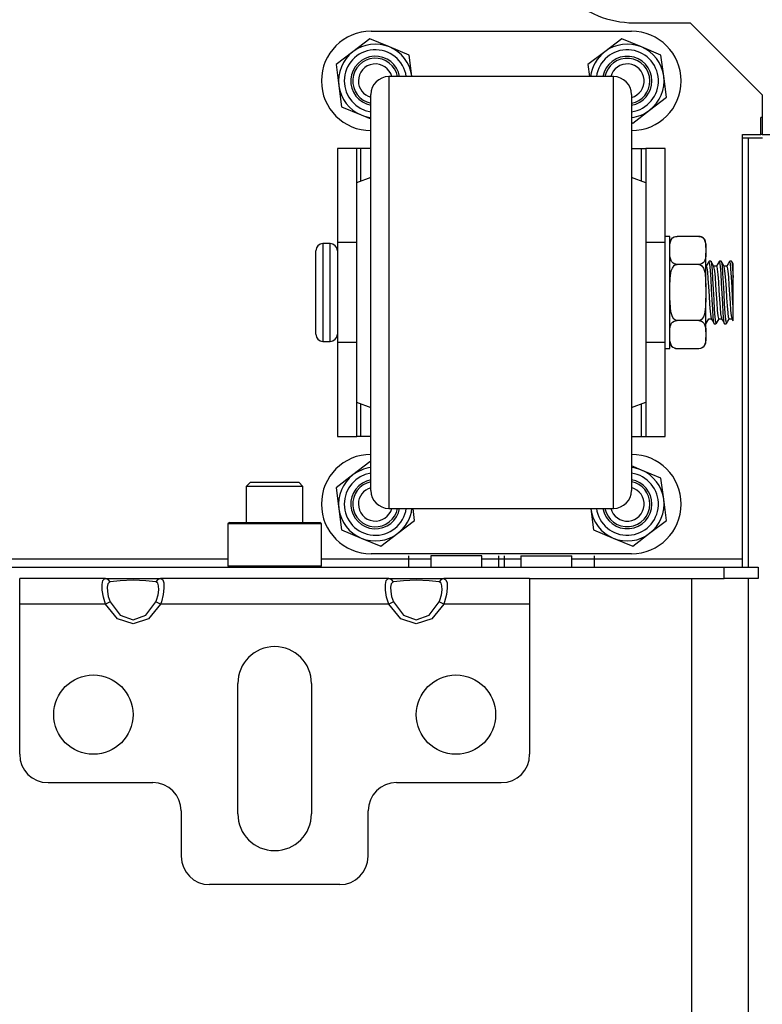
# Model space of a CAD drawing. Units: inches. Extents: x -219 to 36, y -55 to 161.
# Drawn here: x -123 to -117, y -21 to -14 of the extents above; entities that cross this region are included whole.
import ezdxf

# ---------------------------------------------------------------- set-up
doc = ezdxf.new("R2010")
doc.units = ezdxf.units.IN
doc.header["$MEASUREMENT"] = 0
doc.layers.add('TFR-TRI', color=7, linetype='CONTINUOUS')

msp = doc.modelspace()

# ---------------------------------------------------------------- linework, layer by layer
at = {"layer": 'TFR-TRI', "color": 58, "linetype": 'Continuous'}
for p, q in [((-118.3753, -13.7434), (-117.9814, -13.7434)), ((-117.9814, -13.7434), (-117.4814, -14.2434)), ((-117.4814, -14.2434), (-117.4814, -14.519)), ((-117.6172, -14.519), (-117.4912, -14.519)), ((-117.6172, -17.4678), (-117.6172, -14.519)), ((-117.4814, -14.519), (-117.2894, -14.519)), ((-131.5677, -17.4678), (-121.1942, -17.4678)), ((-120.5446, -17.4678), (-119.7843, -17.4678)), ((-119.9396, -17.4481), (-119.9396, -17.5269)), ((-119.7841, -17.4481), (-119.7841, -17.5269)), ((-119.7322, -17.4481), (-119.7841, -17.4481)), ((-119.6069, -17.4481), (-119.7322, -17.4481)), ((-119.4817, -17.4481), (-119.6069, -17.4481)), ((-119.4298, -17.4481), (-119.4817, -17.4481)), ((-119.4299, -17.4678), (-119.1591, -17.4678)), ((-119.4298, -17.5269), (-119.4298, -17.4481)), ((-119.3144, -17.4481), (-119.3144, -17.5269)), ((-119.2743, -17.4481), (-119.2743, -17.5269)), ((-119.1589, -17.4481), (-119.1589, -17.5269)), ((-119.1589, -17.4481), (-119.1251, -17.4481)), ((-119.1251, -17.4481), (-119.0365, -17.4481)), ((-119.0365, -17.4481), (-118.927, -17.4481)), ((-118.927, -17.4481), (-118.8384, -17.4481)), ((-118.8384, -17.4481), (-118.8046, -17.4481)), ((-118.8047, -17.4678), (-117.6172, -17.4678)), ((-118.8046, -17.5269), (-118.8046, -17.4481)), ((-118.6491, -17.4481), (-118.6491, -17.5269)), ((-117.6172, -17.5096), (-117.6172, -17.4678)), ((-117.6172, -17.5269), (-117.6172, -17.5096)), ((-135.0168, -17.5269), (-117.7451, -17.5269)), ((-117.7451, -17.5269), (-117.5089, -17.5269)), ((-117.7451, -17.6056), (-117.7451, -17.5269)), ((-117.5089, -17.5269), (-117.5089, -17.6056)), ((-119.0977, -17.6056), (-117.7451, -17.6056)), ((-117.5089, -17.6056), (-117.7451, -17.6056))]:
    msp.add_line(p, q, dxfattribs=at)
at = {"layer": 'TFR-TRI', "color": 252, "linetype": 'Continuous'}
for p, q in [((-120.1993, -13.8024), (-118.3893, -13.8024)), ((-120.2078, -13.8545), (-120.325, -13.9444)), ((-120.0713, -13.9111), (-120.2078, -13.8545)), ((-118.4578, -13.8545), (-118.575, -13.9444)), ((-118.3213, -13.9111), (-118.4578, -13.8545)), ((-120.325, -13.9444), (-120.4423, -14.0343)), ((-119.9348, -13.9677), (-120.0713, -13.9111)), ((-118.575, -13.9444), (-118.6923, -14.0343)), ((-118.1848, -13.9677), (-118.3213, -13.9111)), ((-119.9156, -14.1141), (-119.9348, -13.9677)), ((-118.1656, -14.1141), (-118.1848, -13.9677)), ((-120.4423, -14.0343), (-120.4231, -14.1807)), ((-118.6923, -14.0343), (-118.6814, -14.1174)), ((-119.9152, -14.1174), (-119.9156, -14.1141)), ((-118.1464, -14.2606), (-118.1656, -14.1141)), ((-120.4231, -14.1807), (-120.4038, -14.3272)), ((-118.2636, -14.3505), (-118.1464, -14.2606)), ((-120.4038, -14.3272), (-120.2674, -14.3838)), ((-118.3809, -14.4404), (-118.2636, -14.3505)), ((-120.2674, -14.3838), (-120.2013, -14.4112)), ((-118.3893, -14.4369), (-118.3809, -14.4404)), ((-120.2993, -14.6174), (-120.4333, -14.6174)), ((-120.4333, -14.6174), (-120.4333, -15.271)), ((-120.2906, -14.6174), (-120.2993, -14.6174)), ((-120.2993, -14.8542), (-120.2993, -14.6174)), ((-120.2693, -14.6174), (-120.2906, -14.6174)), ((-120.2013, -14.6174), (-120.2693, -14.6174)), ((-120.2693, -14.843), (-120.2693, -14.6174)), ((-118.3893, -14.6174), (-118.3193, -14.6174)), ((-118.3193, -14.8437), (-118.3193, -14.6174)), ((-118.3193, -14.6174), (-118.2981, -14.6174)), ((-118.2981, -14.6174), (-118.2893, -14.6174)), ((-118.1553, -14.6174), (-118.2893, -14.6174)), ((-118.2893, -14.6174), (-118.2893, -14.855)), ((-118.1553, -15.271), (-118.1553, -14.6174)), ((-120.4333, -15.271), (-120.4333, -15.4299)), ((-120.3013, -15.271), (-120.4333, -15.271)), ((-118.1553, -15.271), (-118.2893, -15.271)), ((-118.1553, -15.4299), (-118.1553, -15.271)), ((-120.4333, -15.4299), (-120.4333, -15.6174)), ((-118.1553, -15.6174), (-118.1553, -15.4299)), ((-120.4333, -15.6174), (-120.4333, -15.805)), ((-118.1553, -15.805), (-118.1553, -15.6174)), ((-120.4333, -15.805), (-120.4333, -15.9639)), ((-118.1553, -15.9639), (-118.1553, -15.805)), ((-120.4333, -15.9639), (-120.4333, -16.6174)), ((-120.3013, -15.9639), (-120.4333, -15.9639)), ((-118.1553, -15.9639), (-118.2893, -15.9639)), ((-118.1553, -16.6174), (-118.1553, -15.9639)), ((-120.2993, -16.6174), (-120.2993, -16.3807)), ((-120.2693, -16.6174), (-120.2693, -16.3919)), ((-118.3193, -16.6174), (-118.3193, -16.3912)), ((-118.2893, -16.3799), (-118.2893, -16.6174)), ((-120.4333, -16.6174), (-120.2993, -16.6174)), ((-120.2906, -16.6174), (-120.2993, -16.6174)), ((-120.2693, -16.6174), (-120.2906, -16.6174)), ((-120.2013, -16.6174), (-120.2693, -16.6174)), ((-118.3893, -16.6174), (-118.3193, -16.6174)), ((-118.3193, -16.6174), (-118.2981, -16.6174)), ((-118.2981, -16.6174), (-118.2893, -16.6174)), ((-118.2893, -16.6174), (-118.1553, -16.6174)), ((-120.2078, -16.7945), (-120.325, -16.8844)), ((-120.2013, -16.7971), (-120.2078, -16.7945)), ((-118.3213, -16.8511), (-118.3893, -16.8228)), ((-120.325, -16.8844), (-120.4423, -16.9743)), ((-118.1848, -16.9077), (-118.3213, -16.8511)), ((-118.1656, -17.0541), (-118.1848, -16.9077)), ((-120.4423, -16.9743), (-120.4231, -17.1207)), ((-118.1464, -17.2006), (-118.1656, -17.0541)), ((-120.4231, -17.1207), (-120.4038, -17.2672)), ((-119.8964, -17.2006), (-119.9073, -17.1174)), ((-118.6735, -17.1174), (-118.6731, -17.1207)), ((-118.6731, -17.1207), (-118.6538, -17.2672)), ((-121.1841, -17.2158), (-121.1939, -17.2257)), ((-121.1939, -17.2257), (-121.1939, -17.517)), ((-121.1504, -17.2257), (-121.1939, -17.2257)), ((-121.1841, -17.2158), (-121.1419, -17.2158)), ((-121.0315, -17.2257), (-121.1504, -17.2257)), ((-121.1419, -17.2158), (-121.0266, -17.2158)), ((-120.8691, -17.2257), (-121.0315, -17.2257)), ((-121.0266, -17.2158), (-120.8691, -17.2158)), ((-120.8691, -17.2158), (-120.7117, -17.2158)), ((-120.7067, -17.2257), (-120.8691, -17.2257)), ((-120.7117, -17.2158), (-120.5964, -17.2158)), ((-120.5879, -17.2257), (-120.7067, -17.2257)), ((-120.5964, -17.2158), (-120.5542, -17.2158)), ((-120.5443, -17.2257), (-120.5879, -17.2257)), ((-120.5443, -17.2257), (-120.5542, -17.2158)), ((-120.5443, -17.517), (-120.5443, -17.2257)), ((-120.0136, -17.2905), (-119.8964, -17.2006)), ((-118.2636, -17.2905), (-118.1464, -17.2006)), ((-120.4038, -17.2672), (-120.2674, -17.3238)), ((-120.1309, -17.3804), (-120.0136, -17.2905)), ((-118.6538, -17.2672), (-118.5174, -17.3238)), ((-118.3809, -17.3804), (-118.2636, -17.2905)), ((-120.2674, -17.3238), (-120.1309, -17.3804)), ((-118.5174, -17.3238), (-118.3809, -17.3804)), ((-118.3893, -17.4324), (-120.1993, -17.4324)), ((-121.1939, -17.517), (-121.1841, -17.5269)), ((-121.1939, -17.517), (-121.1618, -17.517)), ((-121.1618, -17.517), (-121.0717, -17.517)), ((-121.0717, -17.517), (-120.9414, -17.517)), ((-120.9414, -17.517), (-120.7969, -17.517)), ((-120.7969, -17.517), (-120.6666, -17.517)), ((-120.6666, -17.517), (-120.5765, -17.517)), ((-120.5765, -17.517), (-120.5443, -17.517)), ((-120.5542, -17.5269), (-120.5443, -17.517))]:
    msp.add_line(p, q, dxfattribs=at)
at = {"layer": 'TFR-TRI', "color": 18, "linetype": 'Continuous'}
for p, q in [((-118.5143, -14.1174), (-120.0763, -14.1174)), ((-120.0763, -14.1174), (-120.0763, -14.1551)), ((-120.0763, -14.1551), (-120.0763, -14.266)), ((-118.5143, -14.1502), (-118.5143, -14.1174)), ((-118.5143, -14.2471), (-118.5143, -14.1502)), ((-120.2013, -14.2769), (-120.2013, -14.2424)), ((-120.2013, -14.3786), (-120.2013, -14.2769)), ((-120.0763, -14.266), (-120.0763, -14.4447)), ((-118.5143, -14.4039), (-118.5143, -14.2471)), ((-118.3893, -14.2424), (-118.3893, -14.277)), ((-118.3893, -14.277), (-118.3893, -14.3788)), ((-120.2013, -14.5423), (-120.2013, -14.3786)), ((-118.5143, -14.6137), (-118.5143, -14.4039)), ((-118.3893, -14.3788), (-118.3893, -14.5426)), ((-120.0763, -14.4447), (-120.0763, -14.6822)), ((-120.2013, -14.76), (-120.2013, -14.5423)), ((-118.3893, -14.5426), (-118.3893, -14.7603)), ((-118.5143, -14.8674), (-118.5143, -14.6137)), ((-120.0763, -14.6822), (-120.0763, -14.9666)), ((-120.2013, -15.0206), (-120.2013, -14.76)), ((-118.3893, -14.7603), (-118.3893, -15.021)), ((-120.2013, -14.8174), (-120.3013, -14.8549)), ((-118.2893, -14.8549), (-118.3893, -14.8174)), ((-120.3013, -14.8549), (-120.3013, -14.8923)), ((-120.3013, -14.8923), (-120.3013, -15.0006)), ((-118.5143, -15.1539), (-118.5143, -14.8674)), ((-118.2893, -14.8549), (-118.2893, -14.8923)), ((-118.2893, -14.8923), (-118.2893, -15.0006)), ((-120.0763, -14.9666), (-120.0763, -15.2837)), ((-120.3013, -15.0006), (-120.3013, -15.1693)), ((-120.2013, -15.3112), (-120.2013, -15.0206)), ((-118.3893, -15.021), (-118.3893, -15.3116)), ((-118.2893, -15.0006), (-118.2893, -15.1693)), ((-120.3013, -15.1693), (-120.3013, -15.3818)), ((-118.5143, -15.4607), (-118.5143, -15.1539)), ((-118.2893, -15.1693), (-118.2893, -15.3818)), ((-120.2013, -15.6171), (-120.2013, -15.3112)), ((-120.0763, -15.2837), (-120.0763, -15.6174)), ((-118.3893, -15.3116), (-118.3893, -15.6174)), ((-120.3013, -15.3818), (-120.3013, -15.6174)), ((-118.2893, -15.3818), (-118.2893, -15.6174)), ((-118.5143, -15.7742), (-118.5143, -15.4607)), ((-120.3013, -15.6174), (-120.3013, -15.8531)), ((-120.2013, -15.923), (-120.2013, -15.6171)), ((-120.0763, -15.6174), (-120.0763, -15.9512)), ((-118.3893, -15.6174), (-118.3893, -15.9234)), ((-118.2893, -15.6174), (-118.2893, -15.8531)), ((-118.5143, -16.081), (-118.5143, -15.7742)), ((-120.3013, -15.8531), (-120.3013, -16.0656)), ((-118.2893, -15.8531), (-118.2893, -16.0656)), ((-120.2013, -16.2136), (-120.2013, -15.923)), ((-118.3893, -15.9234), (-118.3893, -16.214)), ((-120.0763, -15.9512), (-120.0763, -16.2683)), ((-120.3013, -16.0656), (-120.3013, -16.2343)), ((-118.2893, -16.0656), (-118.2893, -16.2343)), ((-118.5143, -16.3674), (-118.5143, -16.081)), ((-120.2013, -16.4744), (-120.2013, -16.2136)), ((-120.3013, -16.2343), (-120.3013, -16.3426)), ((-120.0763, -16.2683), (-120.0763, -16.5527)), ((-118.3893, -16.214), (-118.3893, -16.4747)), ((-118.2893, -16.2343), (-118.2893, -16.3426)), ((-120.3013, -16.3426), (-120.3013, -16.3799)), ((-118.2893, -16.3426), (-118.2893, -16.3799)), ((-120.3013, -16.3799), (-120.2013, -16.4175)), ((-118.5143, -16.6211), (-118.5143, -16.3674)), ((-118.3893, -16.4175), (-118.2893, -16.3799)), ((-120.2013, -16.6921), (-120.2013, -16.4744)), ((-118.3893, -16.4747), (-118.3893, -16.6925)), ((-120.0763, -16.5527), (-120.0763, -16.7902)), ((-118.5143, -16.831), (-118.5143, -16.6211)), ((-120.2013, -16.856), (-120.2013, -16.6921)), ((-118.3893, -16.6925), (-118.3893, -16.8563)), ((-120.0763, -16.7902), (-120.0763, -16.9689)), ((-120.2013, -16.9578), (-120.2013, -16.856)), ((-118.5143, -16.9878), (-118.5143, -16.831)), ((-118.3893, -16.8563), (-118.3893, -16.958)), ((-120.2013, -16.9924), (-120.2013, -16.9578)), ((-118.3893, -16.958), (-118.3893, -16.9924)), ((-120.0763, -16.9689), (-120.0763, -17.0798)), ((-118.5143, -17.0847), (-118.5143, -16.9878)), ((-120.0763, -17.0798), (-120.0763, -17.1174)), ((-118.5143, -17.1174), (-118.5143, -17.0847)), ((-120.0763, -17.1174), (-118.5143, -17.1174))]:
    msp.add_line(p, q, dxfattribs=at)
at = {"layer": 'TFR-TRI', "color": 30, "linetype": 'Continuous'}
for p, q in [((-117.4814, -14.4009), (-117.4912, -14.4009)), ((-117.4912, -14.519), (-117.4912, -14.4009)), ((-117.4814, -14.519), (-117.4912, -14.519))]:
    msp.add_line(p, q, dxfattribs=at)
at = {"layer": 'TFR-TRI', "color": 21, "linetype": 'Continuous'}
for p, q in [((-117.5785, -14.5461), (-117.6172, -14.5461)), ((-117.5785, -14.5462), (-117.6172, -14.5462)), ((-117.5089, -14.5461), (-117.5785, -14.5461)), ((-117.5089, -14.5462), (-117.5785, -14.5462)), ((-117.5785, -14.5462), (-117.5785, -17.5272)), ((-117.4801, -14.5461), (-117.5089, -14.5461)), ((-117.4801, -14.5462), (-117.5089, -14.5462)), ((-117.9722, -17.606), (-117.9722, -31.7633)), ((-117.5785, -17.6061), (-117.5785, -31.7635))]:
    msp.add_line(p, q, dxfattribs=at)
at = {"layer": 'TFR-TRI', "color": 3, "linetype": 'Continuous'}
for p, q in [((-118.1228, -15.2274), (-118.1553, -15.2274)), ((-118.1228, -15.2661), (-118.1228, -15.2274)), ((-118.1204, -15.2691), (-118.1109, -15.2461)), ((-118.1109, -15.2461), (-118.1037, -15.2383)), ((-118.1037, -15.2383), (-118.0931, -15.2315)), ((-118.0931, -15.2315), (-118.0847, -15.2286)), ((-118.0847, -15.2286), (-118.0747, -15.2272)), ((-118.0747, -15.2272), (-118.0728, -15.2272)), ((-117.9228, -15.2272), (-118.0728, -15.2272)), ((-117.9228, -15.2272), (-117.9141, -15.2279)), ((-117.9141, -15.2279), (-117.9063, -15.23)), ((-117.9063, -15.23), (-117.8959, -15.2353)), ((-117.8959, -15.2353), (-117.8844, -15.2467)), ((-117.8844, -15.2467), (-117.8735, -15.2823)), ((-120.4833, -15.2774), (-120.5333, -15.2774)), ((-120.5333, -15.2774), (-120.5333, -15.323)), ((-120.5333, -15.323), (-120.5333, -15.4474)), ((-120.4833, -15.3111), (-120.4833, -15.2774)), ((-120.4833, -15.4055), (-120.4833, -15.3111)), ((-118.1228, -15.3743), (-118.1228, -15.2661)), ((-118.1228, -15.305), (-118.1226, -15.29)), ((-118.1226, -15.29), (-118.1204, -15.2691)), ((-117.8735, -15.2823), (-117.8728, -15.305)), ((-117.8728, -15.2842), (-117.8728, -15.2772)), ((-117.8728, -15.305), (-117.8728, -15.2842)), ((-117.8728, -15.305), (-117.8728, -15.3444)), ((-120.5833, -15.3663), (-120.5833, -15.3274)), ((-120.5833, -15.4724), (-120.5833, -15.3663)), ((-118.1222, -15.3672), (-118.1228, -15.3444)), ((-118.1228, -15.5307), (-118.1228, -15.3743)), ((-118.1113, -15.4028), (-118.1222, -15.3672)), ((-117.8753, -15.3804), (-117.8848, -15.4033)), ((-117.8731, -15.3594), (-117.8753, -15.3804)), ((-117.8728, -15.3444), (-117.8731, -15.3594)), ((-117.8728, -15.4473), (-117.8728, -15.3444)), ((-120.5333, -15.4474), (-120.5333, -15.6174)), ((-120.4833, -15.5418), (-120.4833, -15.4055)), ((-118.1133, -15.4679), (-118.1054, -15.4477)), ((-118.0997, -15.4142), (-118.1113, -15.4028)), ((-118.1054, -15.4477), (-118.0923, -15.4303)), ((-118.0894, -15.4195), (-118.0997, -15.4142)), ((-118.0923, -15.4303), (-118.0838, -15.4247)), ((-118.0816, -15.4215), (-118.0894, -15.4195)), ((-118.0838, -15.4247), (-118.0738, -15.4223)), ((-118.0728, -15.4223), (-118.0816, -15.4215)), ((-118.0738, -15.4223), (-118.0728, -15.4223)), ((-117.9228, -15.4223), (-118.0728, -15.4223)), ((-117.9228, -15.4223), (-117.9191, -15.4226)), ((-117.921, -15.4223), (-117.9228, -15.4223)), ((-117.911, -15.4209), (-117.921, -15.4223)), ((-117.9191, -15.4226), (-117.911, -15.4252)), ((-117.9026, -15.4179), (-117.911, -15.4209)), ((-117.911, -15.4252), (-117.9013, -15.4322)), ((-117.8919, -15.4111), (-117.9026, -15.4179)), ((-117.9013, -15.4322), (-117.8903, -15.4476)), ((-117.8848, -15.4033), (-117.8919, -15.4111)), ((-117.8903, -15.4476), (-117.8788, -15.4822)), ((-117.8704, -15.4344), (-117.8728, -15.4344)), ((-117.8728, -15.578), (-117.8728, -15.4473)), ((-117.8504, -15.399), (-117.871, -15.4344)), ((-117.8704, -15.4345), (-117.8664, -15.4449)), ((-117.8664, -15.4449), (-117.8626, -15.4749)), ((-117.8384, -15.3987), (-117.8497, -15.3987)), ((-117.8444, -15.421), (-117.8497, -15.4015)), ((-117.8407, -15.4641), (-117.8444, -15.421)), ((-117.827, -15.4174), (-117.8376, -15.399)), ((-117.8374, -15.4004), (-117.8371, -15.4001)), ((-117.8371, -15.4001), (-117.8334, -15.4206)), ((-117.8334, -15.4206), (-117.8294, -15.4633)), ((-117.8164, -15.4357), (-117.827, -15.4174)), ((-117.7989, -15.4344), (-117.8171, -15.4344)), ((-117.8108, -15.4682), (-117.8166, -15.4379)), ((-117.7898, -15.4177), (-117.8006, -15.4363)), ((-117.7989, -15.4369), (-117.7973, -15.4362)), ((-117.7973, -15.4362), (-117.7934, -15.455)), ((-117.7934, -15.455), (-117.7896, -15.4922)), ((-117.7791, -15.3992), (-117.7898, -15.4177)), ((-117.7753, -15.4057), (-117.7794, -15.4)), ((-117.767, -15.3987), (-117.7783, -15.3987)), ((-117.7715, -15.4358), (-117.7753, -15.4057)), ((-117.7677, -15.4865), (-117.7715, -15.4358)), ((-117.767, -15.4011), (-117.7642, -15.4054)), ((-117.7556, -15.4173), (-117.7663, -15.399)), ((-117.7642, -15.4054), (-117.7603, -15.4352)), ((-117.7603, -15.4352), (-117.7565, -15.4856)), ((-117.745, -15.4357), (-117.7556, -15.4173)), ((-117.7275, -15.4344), (-117.7457, -15.4344)), ((-117.7377, -15.4843), (-117.7452, -15.4357)), ((-117.7183, -15.4174), (-117.729, -15.4359)), ((-117.7275, -15.4359), (-117.7242, -15.4415)), ((-117.7242, -15.4415), (-117.7204, -15.4683)), ((-117.7076, -15.399), (-117.7183, -15.4174)), ((-117.7023, -15.415), (-117.7079, -15.4025)), ((-117.6955, -15.3987), (-117.7069, -15.3987)), ((-117.6986, -15.4539), (-117.7023, -15.415)), ((-117.6947, -15.5113), (-117.6986, -15.4539)), ((-117.6955, -15.4002), (-117.695, -15.3989)), ((-117.695, -15.3989), (-117.6913, -15.4146)), ((-117.6887, -15.4095), (-117.6948, -15.399)), ((-117.6913, -15.4146), (-117.6873, -15.4532)), ((-117.6826, -15.4201), (-117.6887, -15.4095)), ((-117.6873, -15.4532), (-117.6833, -15.514)), ((-117.6833, -15.4584), (-117.6833, -15.4206)), ((-117.6833, -15.5134), (-117.6833, -15.4584)), ((-120.5833, -15.6174), (-120.5833, -15.4724)), ((-118.1228, -15.578), (-118.1213, -15.5174)), ((-118.1213, -15.5174), (-118.1133, -15.4679)), ((-117.8788, -15.4822), (-117.8728, -15.578)), ((-117.8626, -15.4749), (-117.8587, -15.5211)), ((-117.8587, -15.5211), (-117.8549, -15.5781)), ((-117.8367, -15.5244), (-117.8407, -15.4641)), ((-117.833, -15.5953), (-117.8367, -15.5244)), ((-117.8294, -15.4633), (-117.8257, -15.5235)), ((-117.8257, -15.5235), (-117.8217, -15.5943)), ((-117.8069, -15.5117), (-117.8108, -15.4682)), ((-117.8031, -15.5673), (-117.8069, -15.5117)), ((-117.7896, -15.4922), (-117.7857, -15.5435)), ((-117.7638, -15.5519), (-117.7677, -15.4865)), ((-117.7565, -15.4856), (-117.7527, -15.551)), ((-117.734, -15.5334), (-117.7377, -15.4843)), ((-117.7204, -15.4683), (-117.7166, -15.5119)), ((-117.7166, -15.5119), (-117.7127, -15.5674)), ((-117.6909, -15.5806), (-117.6947, -15.5113)), ((-117.6833, -15.514), (-117.6833, -15.5134)), ((-117.6833, -15.6172), (-117.6833, -15.514)), ((-120.4833, -15.6931), (-120.4833, -15.5418)), ((-118.1228, -15.7042), (-118.1228, -15.5307)), ((-117.8728, -15.578), (-117.8728, -15.6568)), ((-117.8549, -15.5781), (-117.8511, -15.6396)), ((-117.8291, -15.6687), (-117.833, -15.5953)), ((-117.8217, -15.5943), (-117.8179, -15.6677)), ((-117.7992, -15.6285), (-117.8031, -15.5673)), ((-117.7857, -15.5435), (-117.782, -15.6033)), ((-117.7601, -15.6248), (-117.7638, -15.5519)), ((-117.7527, -15.551), (-117.7487, -15.6238)), ((-117.7301, -15.5921), (-117.734, -15.5334)), ((-117.7262, -15.6537), (-117.7301, -15.5921)), ((-117.7127, -15.5674), (-117.709, -15.6286)), ((-117.6871, -15.6542), (-117.6909, -15.5806)), ((-120.5833, -15.7624), (-120.5833, -15.6174)), ((-120.5333, -15.6174), (-120.5333, -15.7874)), ((-118.1168, -15.7527), (-118.1228, -15.6568)), ((-117.8728, -15.6568), (-117.8743, -15.7174)), ((-117.8728, -15.7876), (-117.8728, -15.6568)), ((-117.8511, -15.6396), (-117.8472, -15.6986)), ((-117.7955, -15.6885), (-117.7992, -15.6285)), ((-117.782, -15.6033), (-117.778, -15.6646)), ((-117.778, -15.6646), (-117.7742, -15.7205)), ((-117.7561, -15.6969), (-117.7601, -15.6248)), ((-117.7487, -15.6238), (-117.745, -15.6959)), ((-117.7224, -15.7111), (-117.7262, -15.6537)), ((-117.709, -15.6286), (-117.705, -15.6886)), ((-117.6833, -15.7205), (-117.6871, -15.6542)), ((-117.6833, -15.7205), (-117.6833, -15.6172)), ((-120.4833, -15.8294), (-120.4833, -15.6931)), ((-118.1228, -15.8606), (-118.1228, -15.7042)), ((-117.8743, -15.7174), (-117.8823, -15.767)), ((-117.8472, -15.6986), (-117.8434, -15.7484)), ((-117.8253, -15.7363), (-117.8291, -15.6687)), ((-117.8179, -15.6677), (-117.8141, -15.7354)), ((-117.7915, -15.7404), (-117.7955, -15.6885)), ((-117.7742, -15.7205), (-117.7704, -15.7649)), ((-117.7524, -15.7599), (-117.7561, -15.6969)), ((-117.745, -15.6959), (-117.7411, -15.7591)), ((-117.7185, -15.7579), (-117.7224, -15.7111)), ((-117.705, -15.6886), (-117.7013, -15.7405)), ((-117.6833, -15.7572), (-117.6833, -15.7205)), ((-120.5833, -15.8686), (-120.5833, -15.7624)), ((-120.5333, -15.7874), (-120.5333, -15.9119)), ((-118.1054, -15.7873), (-118.1168, -15.7527)), ((-118.0944, -15.8027), (-118.1054, -15.7873)), ((-118.0847, -15.8097), (-118.0944, -15.8027)), ((-117.8903, -15.7871), (-117.9034, -15.8046)), ((-117.8823, -15.767), (-117.8903, -15.7871)), ((-117.8733, -15.8358), (-117.8528, -15.8005)), ((-117.8728, -15.8905), (-117.8728, -15.7876)), ((-117.8534, -15.8005), (-117.8353, -15.8005)), ((-117.8434, -15.7484), (-117.8395, -15.7834)), ((-117.8395, -15.7834), (-117.8357, -15.7996)), ((-117.8359, -15.7994), (-117.8253, -15.8176)), ((-117.8215, -15.7904), (-117.8253, -15.7363)), ((-117.8176, -15.825), (-117.8215, -15.7904)), ((-117.8141, -15.7354), (-117.8102, -15.7898)), ((-117.8102, -15.7898), (-117.8065, -15.8247)), ((-117.8019, -15.8359), (-117.7814, -15.8005)), ((-117.7878, -15.7784), (-117.7915, -15.7404)), ((-117.7839, -15.7982), (-117.7878, -15.7784)), ((-117.7821, -15.7979), (-117.7839, -15.7982)), ((-117.7821, -15.8005), (-117.7638, -15.8005)), ((-117.7704, -15.7649), (-117.7642, -15.7974)), ((-117.7644, -15.7995), (-117.7538, -15.8177)), ((-117.7484, -15.8069), (-117.7524, -15.7599)), ((-117.7411, -15.7591), (-117.7373, -15.8064)), ((-117.7199, -15.8176), (-117.7093, -15.7992)), ((-117.7148, -15.7889), (-117.7185, -15.7579)), ((-117.7108, -15.8004), (-117.7148, -15.7889)), ((-117.7106, -15.7999), (-117.7108, -15.8004)), ((-117.7106, -15.8005), (-117.6918, -15.8005)), ((-117.7013, -15.7405), (-117.6973, -15.7784)), ((-117.6973, -15.7784), (-117.6928, -15.7981)), ((-117.693, -15.7995), (-117.6887, -15.8068)), ((-117.6833, -15.7969), (-117.6833, -15.7572)), ((-117.6833, -15.8146), (-117.6833, -15.7969)), ((-120.5833, -15.9074), (-120.5833, -15.8686)), ((-120.4833, -15.9238), (-120.4833, -15.8294)), ((-118.1228, -15.9688), (-118.1228, -15.8606)), ((-118.1226, -15.8755), (-118.1204, -15.8545)), ((-118.1204, -15.8545), (-118.1109, -15.8316)), ((-118.1109, -15.8316), (-118.1037, -15.8238)), ((-118.1037, -15.8238), (-118.0931, -15.817)), ((-118.0931, -15.817), (-118.0847, -15.814)), ((-118.0766, -15.8123), (-118.0847, -15.8097)), ((-118.0847, -15.814), (-118.0747, -15.8126)), ((-118.0728, -15.8126), (-118.0766, -15.8123)), ((-118.0747, -15.8126), (-118.0728, -15.8126)), ((-117.9228, -15.8126), (-118.0728, -15.8126)), ((-117.9219, -15.8126), (-117.9228, -15.8126)), ((-117.9228, -15.8126), (-117.9141, -15.8134)), ((-117.9119, -15.8102), (-117.9219, -15.8126)), ((-117.9141, -15.8134), (-117.9063, -15.8154)), ((-117.9034, -15.8046), (-117.9119, -15.8102)), ((-117.9063, -15.8154), (-117.8959, -15.8207)), ((-117.8959, -15.8207), (-117.8844, -15.8321)), ((-117.8844, -15.8321), (-117.8735, -15.8677)), ((-117.8735, -15.8677), (-117.8728, -15.8905)), ((-117.8253, -15.8176), (-117.8148, -15.8358)), ((-117.8141, -15.8356), (-117.8176, -15.825)), ((-117.8141, -15.8362), (-117.8026, -15.8362)), ((-117.8065, -15.8247), (-117.8017, -15.8332)), ((-117.7538, -15.8177), (-117.7433, -15.8359)), ((-117.7447, -15.8324), (-117.7484, -15.8069)), ((-117.7426, -15.8331), (-117.7447, -15.8324)), ((-117.7426, -15.8362), (-117.7313, -15.8362)), ((-117.7373, -15.8064), (-117.7303, -15.8335)), ((-117.7305, -15.8359), (-117.7199, -15.8176)), ((-117.6887, -15.8068), (-117.6845, -15.8141)), ((-117.6833, -15.8135), (-117.6833, -15.8146)), ((-120.5333, -15.9119), (-120.5333, -15.9574)), ((-120.4833, -15.9574), (-120.4833, -15.9238)), ((-118.1228, -15.8905), (-118.1226, -15.8755)), ((-118.1222, -15.9526), (-118.1228, -15.9299)), ((-117.8728, -15.9299), (-117.8731, -15.9449)), ((-117.8728, -15.8905), (-117.8728, -15.9299)), ((-117.8728, -15.9507), (-117.8728, -15.9299)), ((-120.5333, -15.9574), (-120.4833, -15.9574)), ((-118.1553, -16.0074), (-118.1228, -16.0074)), ((-118.1228, -16.0074), (-118.1228, -15.9688)), ((-118.1113, -15.9882), (-118.1222, -15.9526)), ((-118.0997, -15.9996), (-118.1113, -15.9882)), ((-118.0894, -16.0049), (-118.0997, -15.9996)), ((-118.0816, -16.007), (-118.0894, -16.0049)), ((-118.0728, -16.0077), (-118.0816, -16.007)), ((-117.9228, -16.0077), (-118.0728, -16.0077)), ((-117.921, -16.0077), (-117.9228, -16.0077)), ((-117.911, -16.0063), (-117.921, -16.0077)), ((-117.9026, -16.0034), (-117.911, -16.0063)), ((-117.8919, -15.9966), (-117.9026, -16.0034)), ((-117.8848, -15.9887), (-117.8919, -15.9966)), ((-117.8753, -15.9658), (-117.8848, -15.9887)), ((-117.8731, -15.9449), (-117.8753, -15.9658)), ((-117.8728, -15.9577), (-117.8728, -15.9507))]:
    msp.add_line(p, q, dxfattribs=at)
at = {"layer": 'TFR-TRI', "color": 251, "linetype": 'Continuous'}
for p, q in [((-121.0365, -16.9363), (-121.066, -16.9658)), ((-121.066, -16.9658), (-121.066, -17.2159)), ((-121.0083, -16.9658), (-121.066, -16.9658)), ((-121.0365, -16.9363), (-121.0045, -16.9363)), ((-120.8691, -16.9658), (-121.0083, -16.9658)), ((-121.0045, -16.9363), (-120.9209, -16.9363)), ((-120.9209, -16.9363), (-120.8174, -16.9363)), ((-120.7299, -16.9658), (-120.8691, -16.9658)), ((-120.8174, -16.9363), (-120.7338, -16.9363)), ((-120.7338, -16.9363), (-120.7018, -16.9363)), ((-120.6723, -16.9658), (-120.7299, -16.9658)), ((-120.6723, -16.9658), (-120.7018, -16.9363)), ((-120.6723, -17.2159), (-120.6723, -16.9658))]:
    msp.add_line(p, q, dxfattribs=at)
at = {"layer": 'TFR-TRI', "color": 163, "linetype": 'Continuous'}
for p, q in [((-122.0445, -17.6056), (-122.6408, -17.6056)), ((-122.6408, -17.6575), (-122.6408, -17.6056)), ((-122.0678, -17.6457), (-122.0627, -17.6184)), ((-122.0668, -17.6853), (-122.0678, -17.6457)), ((-122.0627, -17.6184), (-122.0504, -17.6063)), ((-122.0504, -17.6063), (-122.0445, -17.6056)), ((-122.0445, -17.6056), (-121.9607, -17.6056)), ((-122.0256, -17.6119), (-122.0445, -17.6056)), ((-122.0278, -17.642), (-122.0321, -17.6644)), ((-122.0176, -17.6302), (-122.0278, -17.642)), ((-122.0127, -17.6286), (-122.0256, -17.6119)), ((-122.0127, -17.6286), (-122.0176, -17.6302)), ((-121.9428, -17.6202), (-122.0127, -17.6286)), ((-121.9607, -17.6056), (-121.8534, -17.6056)), ((-121.8534, -17.6171), (-121.9428, -17.6202)), ((-121.8534, -17.6056), (-121.7461, -17.6056)), ((-121.764, -17.6202), (-121.8534, -17.6171)), ((-121.6941, -17.6286), (-121.764, -17.6202)), ((-121.7461, -17.6056), (-121.6622, -17.6056)), ((-121.6812, -17.6119), (-121.6941, -17.6286)), ((-121.6816, -17.6369), (-121.6941, -17.6286)), ((-121.6755, -17.6558), (-121.6816, -17.6369)), ((-121.6622, -17.6056), (-121.6812, -17.6119)), ((-120.076, -17.6056), (-121.6622, -17.6056)), ((-121.6622, -17.6056), (-121.6473, -17.6127)), ((-121.6473, -17.6127), (-121.64, -17.6348)), ((-121.64, -17.6348), (-121.639, -17.6706)), ((-120.0993, -17.6457), (-120.0942, -17.6184)), ((-120.0983, -17.6853), (-120.0993, -17.6457)), ((-120.0942, -17.6184), (-120.0819, -17.6063)), ((-120.0819, -17.6063), (-120.076, -17.6056)), ((-120.076, -17.6056), (-119.9922, -17.6056)), ((-120.0571, -17.6119), (-120.076, -17.6056)), ((-120.0593, -17.642), (-120.0636, -17.6644)), ((-120.0491, -17.6302), (-120.0593, -17.642)), ((-120.0442, -17.6286), (-120.0571, -17.6119)), ((-120.0442, -17.6286), (-120.0491, -17.6302)), ((-119.9743, -17.6202), (-120.0442, -17.6286)), ((-119.9922, -17.6056), (-119.8849, -17.6056)), ((-119.8849, -17.6171), (-119.9743, -17.6202)), ((-119.8849, -17.6056), (-119.7776, -17.6056)), ((-119.7955, -17.6202), (-119.8849, -17.6171)), ((-119.7256, -17.6286), (-119.7955, -17.6202)), ((-119.7776, -17.6056), (-119.6937, -17.6056)), ((-119.7127, -17.6119), (-119.7256, -17.6286)), ((-119.7131, -17.6369), (-119.7256, -17.6286)), ((-119.707, -17.6558), (-119.7131, -17.6369)), ((-119.6937, -17.6056), (-119.7127, -17.6119)), ((-119.0975, -17.6056), (-119.6937, -17.6056)), ((-119.6937, -17.6056), (-119.6788, -17.6127)), ((-119.6788, -17.6127), (-119.6715, -17.6348)), ((-119.6715, -17.6348), (-119.6705, -17.6706)), ((-119.0975, -17.6056), (-119.0975, -17.6575)), ((-122.6408, -17.7828), (-122.6408, -17.6575)), ((-122.0595, -17.7332), (-122.0668, -17.6853)), ((-122.0321, -17.6644), (-122.0312, -17.695)), ((-122.0312, -17.695), (-122.0251, -17.7306)), ((-121.6892, -17.7549), (-121.679, -17.7185)), ((-121.679, -17.7185), (-121.6747, -17.6838)), ((-121.6747, -17.6838), (-121.6755, -17.6558)), ((-121.6441, -17.7167), (-121.6564, -17.7666)), ((-121.639, -17.6706), (-121.6441, -17.7167)), ((-120.091, -17.7332), (-120.0983, -17.6853)), ((-120.0636, -17.6644), (-120.0627, -17.695)), ((-120.0627, -17.695), (-120.0566, -17.7306)), ((-119.7207, -17.7549), (-119.7105, -17.7185)), ((-119.7105, -17.7185), (-119.7062, -17.6838)), ((-119.7062, -17.6838), (-119.707, -17.6558)), ((-119.6756, -17.7167), (-119.6879, -17.7666)), ((-119.6705, -17.6706), (-119.6756, -17.7167)), ((-119.0975, -17.6575), (-119.0975, -17.7828)), ((-122.0445, -17.7828), (-122.6408, -17.7828)), ((-122.6408, -18.8261), (-122.6408, -17.7828)), ((-122.0445, -17.7828), (-122.0595, -17.7332)), ((-122.0256, -17.7731), (-122.0445, -17.7828)), ((-121.9607, -17.8841), (-122.0445, -17.7828)), ((-122.0127, -17.7664), (-122.0256, -17.7731)), ((-122.0251, -17.7306), (-122.0127, -17.7664)), ((-122.0127, -17.7664), (-121.9428, -17.8593)), ((-121.764, -17.8593), (-121.6941, -17.7664)), ((-121.6622, -17.7828), (-121.7461, -17.8841)), ((-121.6941, -17.7664), (-121.6892, -17.7549)), ((-121.6812, -17.7731), (-121.6941, -17.7664)), ((-121.6622, -17.7828), (-121.6812, -17.7731)), ((-121.6564, -17.7666), (-121.6622, -17.7828)), ((-120.076, -17.7828), (-121.6622, -17.7828)), ((-120.076, -17.7828), (-120.091, -17.7332)), ((-120.0571, -17.7731), (-120.076, -17.7828)), ((-119.9922, -17.8841), (-120.076, -17.7828)), ((-120.0442, -17.7664), (-120.0571, -17.7731)), ((-120.0566, -17.7306), (-120.0442, -17.7664)), ((-120.0442, -17.7664), (-119.9743, -17.8593)), ((-119.7955, -17.8593), (-119.7256, -17.7664)), ((-119.6937, -17.7828), (-119.7776, -17.8841)), ((-119.7256, -17.7664), (-119.7207, -17.7549)), ((-119.7127, -17.7731), (-119.7256, -17.7664)), ((-119.6937, -17.7828), (-119.7127, -17.7731)), ((-119.6879, -17.7666), (-119.6937, -17.7828)), ((-119.0975, -17.7828), (-119.6937, -17.7828)), ((-119.0975, -17.7828), (-119.0975, -18.8261)), ((-121.8534, -17.9206), (-121.9607, -17.8841)), ((-121.9428, -17.8593), (-121.8534, -17.8927)), ((-121.8534, -17.8927), (-121.764, -17.8593)), ((-121.7461, -17.8841), (-121.8534, -17.9206)), ((-119.8849, -17.9206), (-119.9922, -17.8841)), ((-119.9743, -17.8593), (-119.8849, -17.8927)), ((-119.8849, -17.8927), (-119.7955, -17.8593)), ((-119.7776, -17.8841), (-119.8849, -17.9206)), ((-121.125, -19.2395), (-121.125, -18.334)), ((-120.6132, -18.334), (-120.6132, -19.2395)), ((-122.4439, -19.0229), (-121.7156, -19.0229)), ((-120.0227, -19.0229), (-119.2943, -19.0229)), ((-121.5188, -19.2198), (-121.5188, -19.5347)), ((-120.2195, -19.5347), (-120.2195, -19.2198)), ((-120.4164, -19.7316), (-121.3219, -19.7316))]:
    msp.add_line(p, q, dxfattribs=at)
for centre in [(-122.129, -18.5505), (-119.6093, -18.5505)]:
    msp.add_circle(centre, 0.2756, dxfattribs=at)
at = {"layer": 'TFR-TRI', "color": 58, "linetype": 'Continuous'}
msp.add_arc((-118.3753, -13.0977), 0.6457, 225, 270, dxfattribs=at)
at = {"layer": 'TFR-TRI', "color": 252, "linetype": 'Continuous'}
for centre, radius, start, end in [((-120.1993, -14.1474), 0.345, 90, 270), ((-118.3893, -14.1474), 0.345, 270, 90), ((-120.1693, -14.1474), 0.2559, 127.47733, 187.47733), ((-120.1693, -14.1474), 0.2165, 7.95937, 180), ((-120.1693, -14.1474), 0.2559, 67.47733, 127.47733), ((-120.1693, -14.1474), 0.2559, 7.47733, 67.47733), ((-118.4193, -14.1474), 0.2559, 127.47733, 173.26764), ((-118.4193, -14.1474), 0.2165, 277.965, 172.035), ((-118.4193, -14.1474), 0.2559, 67.47733, 127.47733), ((-118.4193, -14.1474), 0.2559, 7.47733, 67.47733), ((-120.1693, -14.1474), 0.1713, 10.09125, 259.22812), ((-118.4193, -14.1474), 0.1713, 0, 169.91438), ((-120.1693, -14.1474), 0.2165, 180, 261.50625), ((-118.4193, -14.1474), 0.1713, 280.08562, 0), ((-118.4193, -14.1474), 0.2559, 307.47733, 7.47733), ((-120.1693, -14.1474), 0.2559, 187.47733, 247.47733), ((-118.4193, -14.1474), 0.2559, 276.73295, 307.47733), ((-120.1693, -14.1474), 0.2559, 247.47733, 262.8167), ((-120.1993, -17.0875), 0.345, 90, 270), ((-118.3893, -17.0875), 0.345, 270, 90), ((-120.1693, -17.0875), 0.2559, 127.47733, 187.47733), ((-120.1693, -17.0875), 0.2165, 98.49375, 180), ((-120.1693, -17.0875), 0.2559, 97.18389, 127.47733), ((-118.4193, -17.0875), 0.2165, 187.965, 82.035), ((-118.4193, -17.0875), 0.2559, 67.47733, 83.26858), ((-118.4193, -17.0875), 0.2559, 7.47733, 67.47733), ((-120.1693, -17.0875), 0.1713, 100.77188, 349.90875), ((-118.4193, -17.0875), 0.1713, 0, 79.91438), ((-120.1693, -17.0875), 0.2165, 180, 352.04063), ((-118.4193, -17.0875), 0.1713, 190.08562, 0), ((-118.4193, -17.0875), 0.2559, 307.47733, 7.47733), ((-120.1693, -17.0875), 0.2559, 187.47733, 247.47733), ((-120.1693, -17.0875), 0.2559, 307.47733, 353.26764), ((-118.4193, -17.0875), 0.2559, 187.47733, 247.47733), ((-120.1693, -17.0875), 0.2559, 247.47733, 307.47733), ((-118.4193, -17.0875), 0.2559, 247.47733, 307.47733)]:
    msp.add_arc(centre, radius, start, end, dxfattribs=at)
at = {"layer": 'TFR-TRI', "color": 150, "linetype": 'Continuous'}
for centre, radius, start, end in [((-120.1693, -14.1474), 0.1575, 10.98562, 258.27188), ((-118.4193, -14.1474), 0.1575, 0, 169.02), ((-120.1693, -14.1474), 0.1181, 14.70937, 180), ((-118.4193, -14.1474), 0.1181, 284.715, 165.285), ((-120.1693, -14.1474), 0.1181, 180, 254.28375), ((-118.4193, -14.1474), 0.1575, 280.98, 0), ((-120.1693, -17.0875), 0.1575, 101.72812, 349.01438), ((-118.4193, -17.0875), 0.1575, 0, 79.02), ((-120.1693, -17.0875), 0.1181, 105.71625, 180), ((-118.4193, -17.0875), 0.1181, 194.715, 75.285), ((-120.1693, -17.0875), 0.1181, 180, 345.29063), ((-118.4193, -17.0875), 0.1575, 190.98, 0)]:
    msp.add_arc(centre, radius, start, end, dxfattribs=at)
at = {"layer": 'TFR-TRI', "color": 18, "linetype": 'Continuous'}
for centre, start, end in [((-120.0763, -14.2424), 90, 180), ((-118.5143, -14.2424), 0, 90), ((-120.0763, -16.9924), 180, 270), ((-118.5143, -16.9924), 270, 0)]:
    msp.add_arc(centre, 0.125, start, end, dxfattribs=at)
at = {"layer": 'TFR-TRI', "color": 3, "linetype": 'Continuous'}
for centre, start, end in [((-118.0728, -15.2772), 131.81974, 180), ((-117.9228, -15.2772), 69.68435, 99.5624), ((-117.9228, -15.2772), 0, 66.40812), ((-120.5333, -15.3274), 90, 180), ((-120.4833, -15.3274), 0, 90), ((-120.5333, -15.9074), 180, 270), ((-120.4833, -15.9074), 270, 0), ((-118.0728, -15.9577), 180, 233.11187), ((-118.0728, -15.9577), 249.68435, 279.5624), ((-117.9228, -15.9577), 311.81974, 0)]:
    msp.add_arc(centre, 0.05, start, end, dxfattribs=at)
at = {"layer": 'TFR-TRI', "color": 163, "linetype": 'Continuous'}
for centre, radius, start, end in [((-120.8691, -18.334), 0.2559, 0, 180), ((-122.4439, -18.8261), 0.1969, 180, 270), ((-119.2943, -18.8261), 0.1969, 270, 0), ((-121.7156, -19.2198), 0.1969, 0, 90), ((-120.0227, -19.2198), 0.1969, 90, 180), ((-120.8691, -19.2395), 0.2559, 180, 0), ((-121.3219, -19.5347), 0.1969, 180, 270), ((-120.4164, -19.5347), 0.1969, 270, 0)]:
    msp.add_arc(centre, radius, start, end, dxfattribs=at)

doc.saveas('drawing.dxf')
